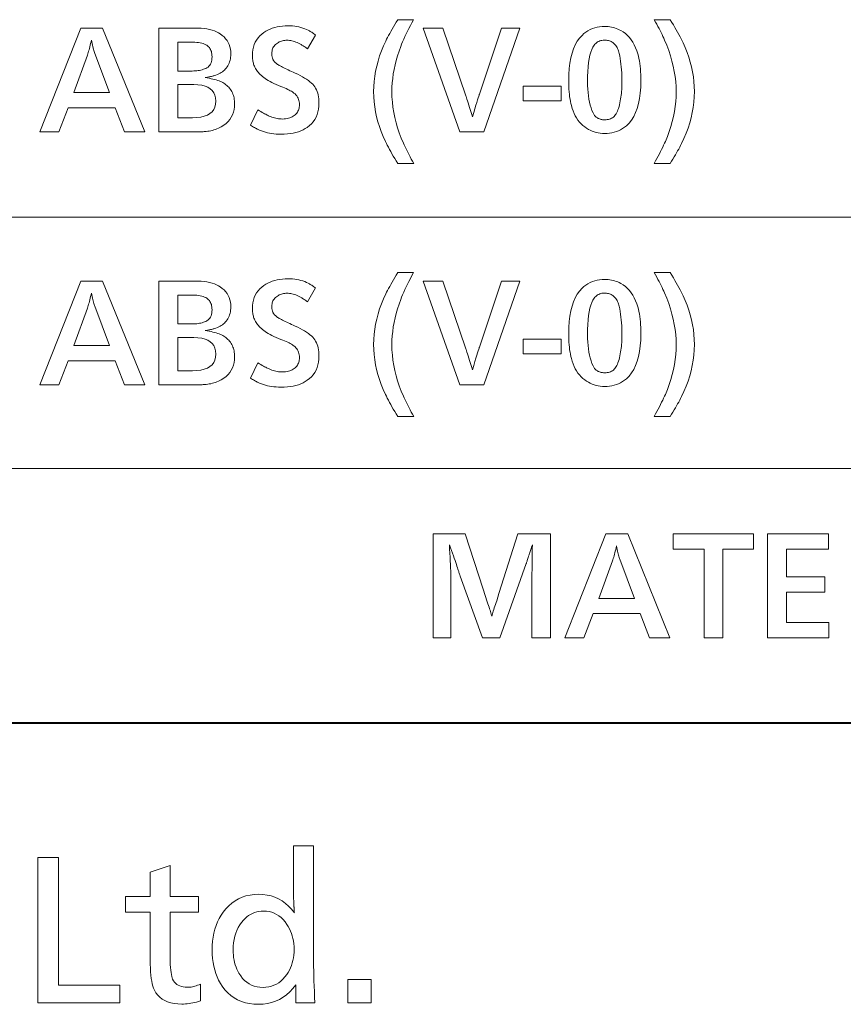
# Model space of a CAD drawing. Extents: x 4 to 595, y -67 to 418.
# Drawn here: x 139 to 159, y 7 to 30 of the extents above; entities that cross this region are included whole.
import ezdxf

# ---------------------------------------------------------------- set-up
doc = ezdxf.new("R2010")
doc.units = 0

msp = doc.modelspace()

# ---------------------------------------------------------------- linework, layer by layer
at = {"color": 7, "lineweight": 13}
for p, q in [((25.000679, 25.678192), (230.414398, 25.678192)), ((25.000679, 19.627731), (230.414398, 19.627731)), ((25.000679, 13.504417), (230.414398, 13.504417))]:
    msp.add_line(p, q, dxfattribs=at)
at = {"color": 7, "lineweight": 40}
msp.add_line((583, 13.5), (25, 13.5), dxfattribs=at)
at = {"color": 7, "lineweight": 13}
for points in [[(148.364105, 26.968315), (147.97995, 26.968315), (147.942413, 27.029795), (147.906662, 27.089384), (147.872665, 27.147081), (147.840454, 27.202888), (147.809998, 27.256805), (147.781326, 27.30883), (147.754425, 27.358967), (147.729279, 27.407211), (147.705917, 27.453564), (147.684326, 27.498026), (147.630432, 27.616995), (147.58223, 27.736202), (147.539688, 27.85565), (147.502808, 27.975338), (147.471619, 28.095266), (147.446091, 28.215433), (147.426239, 28.335842), (147.412064, 28.45649), (147.403549, 28.577379), (147.400711, 28.698507), (147.403625, 28.822517), (147.412354, 28.946045), (147.42691, 29.069096), (147.447296, 29.191664), (147.473495, 29.313753), (147.505508, 29.435362), (147.543365, 29.55649), (147.587036, 29.677139), (147.63652, 29.797306), (147.691833, 29.916994), (147.713074, 29.959402), (147.736008, 30.003788), (147.76062, 30.050158), (147.786911, 30.098507), (147.81488, 30.148838), (147.844528, 30.201149), (147.87587, 30.25544), (147.908875, 30.311712), (147.943573, 30.369965), (147.97995, 30.430199), (148.362595, 30.430199), (148.322739, 30.358351), (148.284805, 30.288063), (148.248795, 30.219336), (148.214691, 30.152168), (148.182526, 30.086563), (148.152267, 30.022516), (148.123947, 29.960032), (148.097534, 29.899107), (148.073044, 29.839743), (148.050476, 29.78194), (148.010269, 29.670626), (147.974304, 29.559971), (147.942566, 29.449978), (147.915054, 29.340645), (147.891785, 29.23197), (147.872742, 29.123957), (147.857925, 29.016603), (147.847351, 28.909912), (147.841003, 28.803879), (147.838882, 28.698507), (147.841644, 28.572666), (147.84993, 28.447247), (147.863739, 28.322247), (147.883072, 28.197666), (147.907913, 28.073507), (147.938293, 27.949768), (147.974182, 27.826448), (148.015594, 27.703548), (148.062531, 27.58107), (148.115005, 27.459011), (148.13559, 27.414669), (148.157135, 27.369276), (148.179642, 27.322832), (148.20311, 27.275337), (148.227539, 27.226793), (148.25293, 27.177198), (148.279282, 27.126553), (148.306595, 27.074858), (148.334869, 27.022112)], [(154.151917, 26.968315), (154.185379, 27.02981), (154.217346, 27.089443), (154.247803, 27.147217), (154.276764, 27.203129), (154.30423, 27.257181), (154.330185, 27.309372), (154.354645, 27.359701), (154.377609, 27.408171), (154.399063, 27.454779), (154.419022, 27.499527), (154.468353, 27.619276), (154.512482, 27.739023), (154.551422, 27.85877), (154.585175, 27.978519), (154.613724, 28.098267), (154.637085, 28.218016), (154.655258, 28.337763), (154.668243, 28.45751), (154.676025, 28.577259), (154.678619, 28.697006), (154.675842, 28.818029), (154.667526, 28.939804), (154.653641, 29.062328), (154.634201, 29.185602), (154.609222, 29.309626), (154.57869, 29.434401), (154.542603, 29.559927), (154.500946, 29.686203), (154.453766, 29.813229), (154.401016, 29.941004), (154.382324, 29.983171), (154.362305, 30.026838), (154.340912, 30.072006), (154.318176, 30.118675), (154.294098, 30.166843), (154.268661, 30.216515), (154.241882, 30.267685), (154.213745, 30.320356), (154.18425, 30.374527), (154.153412, 30.430199), (154.536072, 30.430199), (154.575089, 30.365749), (154.612305, 30.303249), (154.647705, 30.242699), (154.68132, 30.184101), (154.713135, 30.127453), (154.743149, 30.072756), (154.771362, 30.02001), (154.797775, 29.969215), (154.822388, 29.92037), (154.845184, 29.873478), (154.89679, 29.759087), (154.942963, 29.644005), (154.983704, 29.528234), (155.019028, 29.411772), (155.048904, 29.294621), (155.073349, 29.176779), (155.092361, 29.058247), (155.105942, 28.939024), (155.11409, 28.819111), (155.116806, 28.698507), (155.113708, 28.572277), (155.104431, 28.446285), (155.088974, 28.320536), (155.067337, 28.195026), (155.03952, 28.069756), (155.005508, 27.944725), (154.965332, 27.819935), (154.918961, 27.695385), (154.866409, 27.571075), (154.807678, 27.447006), (154.786316, 27.404945), (154.763672, 27.361591), (154.739746, 27.31695), (154.714523, 27.271015), (154.688004, 27.223793), (154.660202, 27.175278), (154.631104, 27.125473), (154.600708, 27.074377), (154.569031, 27.021992), (154.536072, 26.968315)], [(141.895004, 27.729118), (141.405823, 27.729118), (141.180725, 28.311352), (140.046265, 28.311352), (139.825684, 27.729118), (139.367996, 27.729118), (140.355392, 30.229118), (140.879105, 30.229118)], [(142.235641, 27.729118), (142.235641, 30.229118), (143.089493, 30.229118), (143.170517, 30.227709), (143.247345, 30.223476), (143.319977, 30.216425), (143.388412, 30.206551), (143.452637, 30.193855), (143.512665, 30.178339), (143.568481, 30.160002), (143.620102, 30.138844), (143.667526, 30.114864), (143.710739, 30.088062), (143.758636, 30.052694), (143.801498, 30.014414), (143.83931, 29.973221), (143.872086, 29.929119), (143.899811, 29.882105), (143.922501, 29.83218), (143.940155, 29.779345), (143.952759, 29.723597), (143.960312, 29.664938), (143.962845, 29.603369), (143.961731, 29.564053), (143.958389, 29.525938), (143.95285, 29.489023), (143.945068, 29.453308), (143.935074, 29.418795), (143.922867, 29.385481), (143.908432, 29.353369), (143.891769, 29.322456), (143.872894, 29.292744), (143.851791, 29.264233), (143.831665, 29.240284), (143.809723, 29.217655), (143.785934, 29.196346), (143.760315, 29.176357), (143.732864, 29.15769), (143.703598, 29.140343), (143.672485, 29.124317), (143.639557, 29.109612), (143.604782, 29.096226), (143.568176, 29.084162), (143.553543, 29.07963), (143.537262, 29.075037), (143.519333, 29.070385), (143.499756, 29.065674), (143.478516, 29.060902), (143.455643, 29.05607), (143.431107, 29.051178), (143.404907, 29.046227), (143.377075, 29.041214), (143.347595, 29.036142), (143.398239, 29.027813), (143.446335, 29.019035), (143.491882, 29.009806), (143.534866, 29.000128), (143.575302, 28.989998), (143.613205, 28.97942), (143.648544, 28.96839), (143.68132, 28.956911), (143.711563, 28.944981), (143.739243, 28.9326), (143.768295, 28.91785), (143.796036, 28.901808), (143.822449, 28.884476), (143.847534, 28.865854), (143.871307, 28.845942), (143.893753, 28.824738), (143.914886, 28.802244), (143.934692, 28.77846), (143.953171, 28.753384), (143.970337, 28.727018), (143.986588, 28.698973), (144.001129, 28.670055), (144.013962, 28.640268), (144.025085, 28.609612), (144.034485, 28.578083), (144.042191, 28.545687), (144.048172, 28.512417), (144.05246, 28.478279), (144.055023, 28.44327), (144.055878, 28.407391), (144.052628, 28.335136), (144.042908, 28.266634), (144.026703, 28.201883), (144.004013, 28.140884), (143.974838, 28.083635), (143.939194, 28.03014), (143.897049, 27.980394), (143.848434, 27.934401), (143.793335, 27.892159), (143.73175, 27.853668), (143.698135, 27.835512), (143.663925, 27.818855), (143.629105, 27.803699), (143.593689, 27.790043), (143.557678, 27.777889), (143.521057, 27.767235), (143.483841, 27.758081), (143.44603, 27.750427), (143.407623, 27.744276), (143.368607, 27.739624), (143.348373, 27.737627), (143.3255, 27.735842), (143.299988, 27.734266), (143.271835, 27.732901), (143.241043, 27.731745), (143.207611, 27.730801), (143.171539, 27.730064), (143.132828, 27.72954), (143.091476, 27.729225), (143.04747, 27.729118)], [(144.438522, 27.892685), (144.615601, 28.25733), (144.651794, 28.236427), (144.685944, 28.216934), (144.718063, 28.198853), (144.748138, 28.18218), (144.776169, 28.16692), (144.802155, 28.153069), (144.826111, 28.140629), (144.848007, 28.129599), (144.867874, 28.11998), (144.885712, 28.111773), (144.917542, 28.098087), (144.949387, 28.085842), (144.981277, 28.075037), (145.013199, 28.065674), (145.045151, 28.057751), (145.077118, 28.051268), (145.109131, 28.046227), (145.141174, 28.042625), (145.173233, 28.040464), (145.205338, 28.039743), (145.243805, 28.040779), (145.280609, 28.043884), (145.31572, 28.049063), (145.349152, 28.056311), (145.380905, 28.065628), (145.41098, 28.077019), (145.439362, 28.090479), (145.46608, 28.10601), (145.491104, 28.123611), (145.514465, 28.143286), (145.533569, 28.162178), (145.550659, 28.18224), (145.565735, 28.203474), (145.578812, 28.225878), (145.589859, 28.249453), (145.598907, 28.274197), (145.605957, 28.300112), (145.610977, 28.327198), (145.613998, 28.355455), (145.615005, 28.384882), (145.613678, 28.41902), (145.609711, 28.451809), (145.603119, 28.483246), (145.593872, 28.513332), (145.581985, 28.542068), (145.567459, 28.569456), (145.550293, 28.595491), (145.530487, 28.620176), (145.508041, 28.643511), (145.482941, 28.665493), (145.465744, 28.678699), (145.445374, 28.692505), (145.421814, 28.706911), (145.395065, 28.721916), (145.365143, 28.737522), (145.332047, 28.753729), (145.295761, 28.770536), (145.256302, 28.787943), (145.213654, 28.80595), (145.167816, 28.824558), (145.109116, 28.848522), (145.05365, 28.872396), (145.001434, 28.896181), (144.952454, 28.919876), (144.906723, 28.94348), (144.864212, 28.966995), (144.824966, 28.990419), (144.788956, 29.013754), (144.75618, 29.036997), (144.726639, 29.060152), (144.69902, 29.083456), (144.673157, 29.107151), (144.649078, 29.131235), (144.62677, 29.15571), (144.606216, 29.180574), (144.587448, 29.20583), (144.57045, 29.231476), (144.555222, 29.257511), (144.541748, 29.283936), (144.53006, 29.310753), (144.521225, 29.334101), (144.513321, 29.357931), (144.506348, 29.38224), (144.50029, 29.40703), (144.495178, 29.432301), (144.490997, 29.45805), (144.487732, 29.484282), (144.485413, 29.510992), (144.484009, 29.538183), (144.483551, 29.565853), (144.486313, 29.636787), (144.494598, 29.704329), (144.508392, 29.76848), (144.527725, 29.829239), (144.552582, 29.886608), (144.582947, 29.940584), (144.618835, 29.991169), (144.660263, 30.038363), (144.707199, 30.082165), (144.759659, 30.122578), (144.806534, 30.153084), (144.855942, 30.18038), (144.907852, 30.204464), (144.962296, 30.225338), (145.019257, 30.243), (145.078751, 30.25745), (145.140747, 30.26869), (145.205276, 30.276718), (145.272324, 30.281536), (145.341888, 30.28314), (145.396454, 30.282061), (145.449692, 30.27882), (145.501617, 30.273417), (145.552216, 30.265854), (145.601501, 30.25613), (145.64946, 30.244246), (145.696091, 30.2302), (145.741409, 30.213993), (145.7854, 30.195625), (145.828079, 30.175098), (145.843094, 30.166935), (145.858704, 30.158051), (145.874908, 30.148447), (145.891708, 30.138123), (145.909119, 30.127079), (145.927124, 30.115314), (145.945724, 30.102829), (145.964935, 30.089622), (145.984741, 30.075699), (146.005157, 30.061052), (145.808578, 29.72942), (145.786469, 29.744921), (145.765182, 29.759611), (145.74469, 29.773493), (145.725021, 29.786562), (145.706161, 29.798822), (145.68811, 29.810272), (145.670868, 29.820911), (145.654434, 29.83074), (145.638809, 29.839758), (145.624008, 29.847967), (145.591217, 29.864504), (145.558884, 29.879299), (145.526993, 29.892355), (145.495544, 29.903669), (145.464569, 29.913242), (145.434021, 29.921076), (145.403946, 29.927168), (145.374298, 29.93152), (145.345123, 29.934132), (145.316376, 29.935001), (145.287903, 29.934162), (145.260071, 29.931641), (145.23291, 29.927439), (145.206421, 29.921556), (145.180573, 29.913994), (145.155396, 29.904749), (145.130875, 29.893826), (145.10701, 29.88122), (145.083817, 29.866934), (145.061279, 29.850967), (145.040176, 29.833801), (145.021301, 29.815313), (145.004639, 29.795506), (144.990204, 29.774378), (144.977997, 29.751928), (144.968002, 29.728159), (144.96022, 29.703068), (144.954681, 29.676659), (144.95134, 29.648928), (144.950226, 29.619875), (144.950592, 29.599333), (144.951675, 29.57972), (144.953476, 29.561037), (144.955994, 29.543285), (144.959244, 29.526463), (144.963196, 29.510572), (144.96788, 29.495611), (144.973282, 29.481581), (144.979401, 29.468479), (144.986252, 29.45631), (144.996811, 29.440599), (145.008698, 29.425278), (145.021896, 29.410347), (145.036423, 29.395805), (145.052277, 29.381655), (145.069443, 29.367895), (145.087921, 29.354525), (145.107742, 29.341545), (145.12886, 29.328955), (145.151306, 29.316753), (145.179199, 29.302349), (145.208817, 29.287342), (145.240173, 29.271736), (145.273285, 29.255529), (145.308121, 29.238724), (145.344711, 29.221315), (145.383041, 29.203308), (145.423096, 29.184702), (145.464905, 29.165493), (145.508453, 29.145685), (145.572403, 29.115944), (145.632172, 29.086142), (145.687759, 29.05628), (145.739197, 29.026358), (145.786438, 28.996376), (145.829529, 28.966333), (145.868439, 28.936232), (145.903168, 28.906071), (145.933746, 28.875849), (145.960144, 28.845566), (145.983795, 28.813272), (146.004974, 28.778818), (146.023651, 28.742205), (146.039856, 28.703428), (146.053543, 28.662493), (146.064758, 28.619396), (146.073471, 28.574137), (146.079712, 28.526718), (146.083435, 28.477139), (146.084686, 28.425398), (146.081863, 28.349573), (146.073395, 28.277559), (146.059296, 28.209356), (146.039551, 28.144966), (146.01416, 28.084387), (145.983124, 28.027618), (145.946457, 27.974663), (145.904129, 27.925518), (145.856171, 27.880184), (145.802582, 27.838663), (145.754669, 27.807585), (145.703415, 27.779779), (145.648788, 27.755245), (145.590805, 27.733982), (145.529465, 27.715988), (145.464752, 27.701267), (145.396698, 27.689819), (145.325256, 27.681641), (145.250473, 27.676733), (145.172318, 27.675098), (145.113419, 27.676043), (145.056183, 27.678879), (145.00058, 27.683605), (144.946625, 27.690224), (144.894333, 27.698732), (144.843689, 27.709131), (144.794693, 27.72142), (144.747345, 27.735601), (144.70166, 27.751673), (144.657623, 27.769636), (144.638947, 27.778158), (144.619568, 27.787523), (144.599457, 27.797728), (144.578629, 27.808771), (144.557083, 27.820656), (144.534805, 27.833382), (144.51181, 27.846947), (144.488113, 27.861353), (144.463684, 27.876598)], [(150.049271, 27.729118), (149.473038, 27.729118), (148.590683, 30.229118), (149.067886, 30.229118), (149.617096, 28.599468), (149.6241, 28.578474), (149.633072, 28.550907), (149.644028, 28.516769), (149.656952, 28.476059), (149.671875, 28.428774), (149.688766, 28.374918), (149.707642, 28.314487), (149.7285, 28.247486), (149.751343, 28.173912), (149.776169, 28.093765), (149.807831, 28.196451), (149.836182, 28.288424), (149.861252, 28.36968), (149.883011, 28.440224), (149.901459, 28.500053), (149.916626, 28.549168), (149.928467, 28.587568), (149.937027, 28.615253), (149.942276, 28.632225), (149.944229, 28.638483), (150.473938, 30.229118), (150.915115, 30.229118)], [(152.960434, 30.268135), (153.001556, 30.267159), (153.042068, 30.264233), (153.081985, 30.259356), (153.121307, 30.252529), (153.160019, 30.24375), (153.198135, 30.233021), (153.235641, 30.220341), (153.272568, 30.205709), (153.308884, 30.189129), (153.344589, 30.170595), (153.402451, 30.135227), (153.456589, 30.095146), (153.507019, 30.050352), (153.553711, 30.000847), (153.596695, 29.94663), (153.635956, 29.887703), (153.671478, 29.824062), (153.703293, 29.755711), (153.731384, 29.682646), (153.755753, 29.60487), (153.76973, 29.551418), (153.782227, 29.495506), (153.793259, 29.437132), (153.802811, 29.376299), (153.810898, 29.313004), (153.81752, 29.247246), (153.822662, 29.179029), (153.82634, 29.108351), (153.828552, 29.035212), (153.829285, 28.959612), (153.825806, 28.80751), (153.815353, 28.665134), (153.797958, 28.53248), (153.77359, 28.409552), (153.742249, 28.296347), (153.703949, 28.192865), (153.658691, 28.099108), (153.606476, 28.015074), (153.547287, 27.940763), (153.48114, 27.876179), (153.436493, 27.840824), (153.390152, 27.809191), (153.342133, 27.781281), (153.292435, 27.75709), (153.241043, 27.736622), (153.187988, 27.719875), (153.13324, 27.70685), (153.076828, 27.697546), (153.018723, 27.691965), (152.958939, 27.690104), (152.905533, 27.691679), (152.853348, 27.696405), (152.802414, 27.704285), (152.752701, 27.715313), (152.704208, 27.729494), (152.656952, 27.746826), (152.610931, 27.767309), (152.566147, 27.790943), (152.522583, 27.81773), (152.48024, 27.847666), (152.434875, 27.884417), (152.392426, 27.924437), (152.35289, 27.96773), (152.316254, 28.014294), (152.282547, 28.064129), (152.25174, 28.117235), (152.223831, 28.173613), (152.198853, 28.233261), (152.176773, 28.296181), (152.157623, 28.362373), (152.145355, 28.412342), (152.134384, 28.464413), (152.12471, 28.518585), (152.116318, 28.574858), (152.109222, 28.63323), (152.103409, 28.693705), (152.098892, 28.756281), (152.095673, 28.820955), (152.093735, 28.887733), (152.093094, 28.95661), (152.096298, 29.108847), (152.105942, 29.251629), (152.121994, 29.384956), (152.14447, 29.508831), (152.17337, 29.623253), (152.208694, 29.728218), (152.250443, 29.823732), (152.298615, 29.909792), (152.35321, 29.986397), (152.414215, 30.053549), (152.45993, 30.09432), (152.507614, 30.1308), (152.557281, 30.162989), (152.608932, 30.190884), (152.662567, 30.214489), (152.718185, 30.233801), (152.775772, 30.248821), (152.835342, 30.259552), (152.896896, 30.265989)], [(141.041168, 28.677498), (140.691528, 29.619875), (140.684219, 29.640629), (140.676697, 29.663874), (140.668976, 29.689608), (140.661041, 29.717834), (140.652893, 29.748552), (140.644531, 29.781761), (140.635956, 29.817459), (140.627182, 29.85565), (140.618195, 29.896332), (140.608994, 29.939503), (140.59967, 29.895657), (140.590271, 29.85355), (140.580811, 29.813183), (140.571304, 29.774557), (140.561722, 29.737673), (140.552094, 29.702528), (140.542404, 29.669125), (140.532654, 29.637463), (140.522827, 29.60754), (140.512955, 29.579359), (140.185822, 28.677498)], [(142.687332, 29.195206), (143.033966, 29.195206), (143.071548, 29.195835), (143.108032, 29.197727), (143.143448, 29.200878), (143.17778, 29.20529), (143.211044, 29.210962), (143.24321, 29.217896), (143.274307, 29.226088), (143.304321, 29.235542), (143.333252, 29.246256), (143.361099, 29.25823), (143.389603, 29.273191), (143.415115, 29.291063), (143.437622, 29.311848), (143.457138, 29.335543), (143.473648, 29.362148), (143.487152, 29.391665), (143.49765, 29.424091), (143.505157, 29.459431), (143.509659, 29.497681), (143.511154, 29.538843), (143.510147, 29.572742), (143.507141, 29.604809), (143.502106, 29.635046), (143.495071, 29.663452), (143.486023, 29.690029), (143.47496, 29.714773), (143.461899, 29.737688), (143.446808, 29.758772), (143.429718, 29.778025), (143.410614, 29.795446), (143.38678, 29.813124), (143.36026, 29.828939), (143.33107, 29.842896), (143.29921, 29.85499), (143.264679, 29.865223), (143.227478, 29.873596), (143.187607, 29.88011), (143.145065, 29.884762), (143.099854, 29.887552), (143.051971, 29.888483), (142.687332, 29.888483)], [(152.952942, 29.938004), (152.922913, 29.936771), (152.894043, 29.933081), (152.866364, 29.926928), (152.839844, 29.918316), (152.814499, 29.90724), (152.790329, 29.893705), (152.767319, 29.877708), (152.745483, 29.859251), (152.724823, 29.838333), (152.705338, 29.814953), (152.67511, 29.768314), (152.648071, 29.712433), (152.624207, 29.647306), (152.603531, 29.572937), (152.586044, 29.489323), (152.571716, 29.396465), (152.560593, 29.294365), (152.552628, 29.183022), (152.547867, 29.062433), (152.546265, 28.9326), (152.547592, 28.843555), (152.551559, 28.75769), (152.558151, 28.675007), (152.567398, 28.595507), (152.579285, 28.519186), (152.593811, 28.446047), (152.610977, 28.376087), (152.630783, 28.309311), (152.653229, 28.245716), (152.678329, 28.185301), (152.68634, 28.168871), (152.695374, 28.153189), (152.705429, 28.138258), (152.716507, 28.124077), (152.728592, 28.110647), (152.741714, 28.097967), (152.755844, 28.086037), (152.770996, 28.074858), (152.78717, 28.064428), (152.804382, 28.054749), (152.8181, 28.048191), (152.832291, 28.042324), (152.846924, 28.037148), (152.862, 28.032661), (152.877533, 28.028864), (152.893509, 28.025759), (152.909943, 28.023342), (152.926819, 28.021616), (152.944153, 28.02058), (152.961945, 28.020235), (152.992203, 28.021271), (153.021179, 28.024378), (153.048874, 28.029554), (153.075256, 28.036802), (153.100372, 28.046122), (153.124176, 28.05751), (153.146713, 28.070971), (153.167938, 28.086502), (153.187881, 28.104105), (153.206543, 28.123777), (153.222412, 28.144335), (153.237625, 28.168196), (153.252182, 28.195356), (153.266083, 28.225819), (153.279312, 28.259581), (153.291885, 28.296646), (153.303802, 28.337013), (153.315063, 28.38068), (153.325653, 28.427649), (153.335587, 28.477919), (153.343002, 28.521902), (153.34964, 28.566214), (153.355484, 28.610857), (153.36055, 28.65583), (153.364853, 28.701134), (153.368362, 28.746767), (153.371094, 28.79273), (153.373047, 28.839024), (153.374207, 28.885647), (153.374603, 28.9326), (153.373932, 29.00754), (153.371902, 29.0811), (153.36853, 29.153278), (153.3638, 29.224077), (153.357727, 29.293495), (153.350296, 29.361532), (153.341522, 29.428188), (153.33139, 29.493465), (153.319901, 29.55736), (153.307083, 29.619875), (153.2995, 29.650158), (153.290573, 29.67918), (153.280289, 29.70694), (153.268661, 29.73344), (153.255676, 29.75868), (153.241348, 29.782661), (153.225662, 29.80538), (153.208633, 29.826838), (153.190262, 29.847036), (153.170517, 29.865974), (153.154022, 29.87966), (153.136368, 29.891905), (153.117538, 29.902708), (153.097534, 29.912073), (153.076355, 29.919996), (153.054016, 29.926477), (153.030502, 29.93152), (153.005814, 29.935122), (152.979965, 29.937283)], [(142.687332, 28.068254), (143.038467, 28.068254), (143.145676, 28.072277), (143.241592, 28.084341), (143.326218, 28.10445), (143.399567, 28.132601), (143.461639, 28.168795), (143.512421, 28.213034), (143.55191, 28.265314), (143.580124, 28.325638), (143.597046, 28.394005), (143.602692, 28.470415), (143.597397, 28.545971), (143.581512, 28.613573), (143.555023, 28.673222), (143.517944, 28.724918), (143.470261, 28.76866), (143.412003, 28.804449), (143.34314, 28.832285), (143.263672, 28.852169), (143.17363, 28.864098), (143.072983, 28.868074), (142.687332, 28.868074)], [(151.91452, 28.477919), (150.999146, 28.477919), (150.999146, 28.83206), (151.91452, 28.83206)], [(144.438522, 21.804375), (144.615601, 22.16902), (144.651794, 22.148117), (144.685944, 22.128624), (144.718063, 22.110542), (144.748138, 22.09387), (144.776169, 22.078609), (144.802155, 22.064758), (144.826111, 22.052319), (144.848007, 22.041288), (144.867874, 22.03167), (144.885712, 22.023462), (144.917542, 22.009777), (144.949387, 21.997532), (144.981277, 21.986727), (145.013199, 21.977364), (145.045151, 21.96944), (145.077118, 21.962957), (145.109131, 21.957916), (145.141174, 21.954315), (145.173233, 21.952154), (145.205338, 21.951433), (145.243805, 21.952469), (145.280609, 21.955574), (145.31572, 21.960752), (145.349152, 21.968), (145.380905, 21.977318), (145.41098, 21.988708), (145.439362, 22.002169), (145.46608, 22.0177), (145.491104, 22.035301), (145.514465, 22.054976), (145.533569, 22.073868), (145.550659, 22.093929), (145.565735, 22.115164), (145.578812, 22.137568), (145.589859, 22.161142), (145.598907, 22.185886), (145.605957, 22.211802), (145.610977, 22.238888), (145.613998, 22.267145), (145.615005, 22.296572), (145.613678, 22.330709), (145.609711, 22.363499), (145.603119, 22.394936), (145.593872, 22.425022), (145.581985, 22.453758), (145.567459, 22.481146), (145.550293, 22.507181), (145.530487, 22.531866), (145.508041, 22.555201), (145.482941, 22.577183), (145.465744, 22.590389), (145.445374, 22.604195), (145.421814, 22.618601), (145.395065, 22.633606), (145.365143, 22.649212), (145.332047, 22.665419), (145.295761, 22.682226), (145.256302, 22.699633), (145.213654, 22.71764), (145.167816, 22.736248), (145.109116, 22.760212), (145.05365, 22.784086), (145.001434, 22.807871), (144.952454, 22.831566), (144.906723, 22.855169), (144.864212, 22.878685), (144.824966, 22.902109), (144.788956, 22.925444), (144.75618, 22.948687), (144.726639, 22.971842), (144.69902, 22.995146), (144.673157, 23.018841), (144.649078, 23.042925), (144.62677, 23.0674), (144.606216, 23.092264), (144.587448, 23.117519), (144.57045, 23.143166), (144.555222, 23.169201), (144.541748, 23.195625), (144.53006, 23.222443), (144.521225, 23.24579), (144.513321, 23.269621), (144.506348, 23.29393), (144.50029, 23.31872), (144.495178, 23.34399), (144.490997, 23.36974), (144.487732, 23.395971), (144.485413, 23.422682), (144.484009, 23.449873), (144.483551, 23.477543), (144.486313, 23.548477), (144.494598, 23.616018), (144.508392, 23.68017), (144.527725, 23.740929), (144.552582, 23.798298), (144.582947, 23.852274), (144.618835, 23.902859), (144.660263, 23.950052), (144.707199, 23.993855), (144.759659, 24.034267), (144.806534, 24.064774), (144.855942, 24.09207), (144.907852, 24.116154), (144.962296, 24.137028), (145.019257, 24.15469), (145.078751, 24.16914), (145.140747, 24.18038), (145.205276, 24.188408), (145.272324, 24.193226), (145.341888, 24.19483), (145.396454, 24.19375), (145.449692, 24.19051), (145.501617, 24.185106), (145.552216, 24.177544), (145.601501, 24.16782), (145.64946, 24.155935), (145.696091, 24.14189), (145.741409, 24.125683), (145.7854, 24.107315), (145.828079, 24.086788), (145.843094, 24.078625), (145.858704, 24.06974), (145.874908, 24.060137), (145.891708, 24.049812), (145.909119, 24.038769), (145.927124, 24.027004), (145.945724, 24.014519), (145.964935, 24.001312), (145.984741, 23.987389), (146.005157, 23.972742), (145.808578, 23.641109), (145.786469, 23.65661), (145.765182, 23.671301), (145.74469, 23.685183), (145.725021, 23.698252), (145.706161, 23.710512), (145.68811, 23.721962), (145.670868, 23.732601), (145.654434, 23.74243), (145.638809, 23.751448), (145.624008, 23.759657), (145.591217, 23.776194), (145.558884, 23.790989), (145.526993, 23.804045), (145.495544, 23.815359), (145.464569, 23.824932), (145.434021, 23.832766), (145.403946, 23.838858), (145.374298, 23.84321), (145.345123, 23.845821), (145.316376, 23.846691), (145.287903, 23.845852), (145.260071, 23.84333), (145.23291, 23.839128), (145.206421, 23.833246), (145.180573, 23.825684), (145.155396, 23.816439), (145.130875, 23.805515), (145.10701, 23.79291), (145.083817, 23.778624), (145.061279, 23.762657), (145.040176, 23.745491), (145.021301, 23.727003), (145.004639, 23.707195), (144.990204, 23.686068), (144.977997, 23.663618), (144.968002, 23.639849), (144.96022, 23.614758), (144.954681, 23.588348), (144.95134, 23.560617), (144.950226, 23.531565), (144.950592, 23.511023), (144.951675, 23.491409), (144.953476, 23.472727), (144.955994, 23.454975), (144.959244, 23.438152), (144.963196, 23.422262), (144.96788, 23.407301), (144.973282, 23.39327), (144.979401, 23.380169), (144.986252, 23.368), (144.996811, 23.352289), (145.008698, 23.336967), (145.021896, 23.322037), (145.036423, 23.307495), (145.052277, 23.293344), (145.069443, 23.279585), (145.087921, 23.266214), (145.107742, 23.253235), (145.12886, 23.240644), (145.151306, 23.228443), (145.179199, 23.214039), (145.208817, 23.199032), (145.240173, 23.183426), (145.273285, 23.167219), (145.308121, 23.150414), (145.344711, 23.133005), (145.383041, 23.114998), (145.423096, 23.096392), (145.464905, 23.077183), (145.508453, 23.057375), (145.572403, 23.027634), (145.632172, 22.997831), (145.687759, 22.96797), (145.739197, 22.938047), (145.786438, 22.908066), (145.829529, 22.878023), (145.868439, 22.847921), (145.903168, 22.81776), (145.933746, 22.787539), (145.960144, 22.757256), (145.983795, 22.724962), (146.004974, 22.690508), (146.023651, 22.653894), (146.039856, 22.615118), (146.053543, 22.574183), (146.064758, 22.531086), (146.073471, 22.485826), (146.079712, 22.438408), (146.083435, 22.388828), (146.084686, 22.337088), (146.081863, 22.261263), (146.073395, 22.189249), (146.059296, 22.121046), (146.039551, 22.056656), (146.01416, 21.996077), (145.983124, 21.939308), (145.946457, 21.886353), (145.904129, 21.837208), (145.856171, 21.791874), (145.802582, 21.750353), (145.754669, 21.719275), (145.703415, 21.691469), (145.648788, 21.666935), (145.590805, 21.645672), (145.529465, 21.627678), (145.464752, 21.612957), (145.396698, 21.601509), (145.325256, 21.59333), (145.250473, 21.588423), (145.172318, 21.586788), (145.113419, 21.587732), (145.056183, 21.590569), (145.00058, 21.595295), (144.946625, 21.601913), (144.894333, 21.610422), (144.843689, 21.620821), (144.794693, 21.63311), (144.747345, 21.647291), (144.70166, 21.663363), (144.657623, 21.681326), (144.638947, 21.689848), (144.619568, 21.699213), (144.599457, 21.709417), (144.578629, 21.720461), (144.557083, 21.732346), (144.534805, 21.745071), (144.51181, 21.758636), (144.488113, 21.773043), (144.463684, 21.788288)], [(148.364105, 20.880005), (147.97995, 20.880005), (147.942413, 20.941484), (147.906662, 21.001074), (147.872665, 21.058771), (147.840454, 21.114578), (147.809998, 21.168495), (147.781326, 21.22052), (147.754425, 21.270657), (147.729279, 21.318901), (147.705917, 21.365253), (147.684326, 21.409716), (147.630432, 21.528685), (147.58223, 21.647892), (147.539688, 21.76734), (147.502808, 21.887028), (147.471619, 22.006956), (147.446091, 22.127123), (147.426239, 22.247532), (147.412064, 22.368179), (147.403549, 22.489069), (147.400711, 22.610197), (147.403625, 22.734207), (147.412354, 22.857735), (147.42691, 22.980785), (147.447296, 23.103354), (147.473495, 23.225443), (147.505508, 23.347052), (147.543365, 23.46818), (147.587036, 23.588829), (147.63652, 23.708996), (147.691833, 23.828684), (147.713074, 23.871092), (147.736008, 23.915478), (147.76062, 23.961847), (147.786911, 24.010197), (147.81488, 24.060528), (147.844528, 24.112839), (147.87587, 24.16713), (147.908875, 24.223402), (147.943573, 24.281654), (147.97995, 24.341888), (148.362595, 24.341888), (148.322739, 24.270041), (148.284805, 24.199753), (148.248795, 24.131025), (148.214691, 24.063858), (148.182526, 23.998253), (148.152267, 23.934206), (148.123947, 23.871721), (148.097534, 23.810797), (148.073044, 23.751432), (148.050476, 23.69363), (148.010269, 23.582315), (147.974304, 23.471661), (147.942566, 23.361668), (147.915054, 23.252335), (147.891785, 23.14366), (147.872742, 23.035646), (147.857925, 22.928293), (147.847351, 22.821602), (147.841003, 22.715569), (147.838882, 22.610197), (147.841644, 22.484356), (147.84993, 22.358936), (147.863739, 22.233936), (147.883072, 22.109356), (147.907913, 21.985197), (147.938293, 21.861458), (147.974182, 21.738138), (148.015594, 21.615238), (148.062531, 21.49276), (148.115005, 21.370701), (148.13559, 21.326359), (148.157135, 21.280966), (148.179642, 21.234522), (148.20311, 21.187027), (148.227539, 21.138483), (148.25293, 21.088888), (148.279282, 21.038242), (148.306595, 20.986547), (148.334869, 20.933802)], [(152.960434, 24.179825), (153.001556, 24.178848), (153.042068, 24.175922), (153.081985, 24.171045), (153.121307, 24.164219), (153.160019, 24.155439), (153.198135, 24.144711), (153.235641, 24.13203), (153.272568, 24.117399), (153.308884, 24.100819), (153.344589, 24.082285), (153.402451, 24.046917), (153.456589, 24.006836), (153.507019, 23.962042), (153.553711, 23.912537), (153.596695, 23.85832), (153.635956, 23.799393), (153.671478, 23.735752), (153.703293, 23.6674), (153.731384, 23.594336), (153.755753, 23.51656), (153.76973, 23.463108), (153.782227, 23.407196), (153.793259, 23.348822), (153.802811, 23.287989), (153.810898, 23.224693), (153.81752, 23.158936), (153.822662, 23.090719), (153.82634, 23.020041), (153.828552, 22.946901), (153.829285, 22.871302), (153.825806, 22.7192), (153.815353, 22.576824), (153.797958, 22.44417), (153.77359, 22.321241), (153.742249, 22.208036), (153.703949, 22.104555), (153.658691, 22.010798), (153.606476, 21.926764), (153.547287, 21.852453), (153.48114, 21.787868), (153.436493, 21.752514), (153.390152, 21.720881), (153.342133, 21.69297), (153.292435, 21.668779), (153.241043, 21.648312), (153.187988, 21.631565), (153.13324, 21.61854), (153.076828, 21.609236), (153.018723, 21.603655), (152.958939, 21.601793), (152.905533, 21.603369), (152.853348, 21.608095), (152.802414, 21.615974), (152.752701, 21.627003), (152.704208, 21.641184), (152.656952, 21.658516), (152.610931, 21.678999), (152.566147, 21.702633), (152.522583, 21.72942), (152.48024, 21.759356), (152.434875, 21.796106), (152.392426, 21.836126), (152.35289, 21.879419), (152.316254, 21.925983), (152.282547, 21.975819), (152.25174, 22.028925), (152.223831, 22.085302), (152.198853, 22.144951), (152.176773, 22.20787), (152.157623, 22.274063), (152.145355, 22.324032), (152.134384, 22.376102), (152.12471, 22.430275), (152.116318, 22.486547), (152.109222, 22.54492), (152.103409, 22.605394), (152.098892, 22.667971), (152.095673, 22.732645), (152.093735, 22.799423), (152.093094, 22.868299), (152.096298, 23.020536), (152.105942, 23.163319), (152.121994, 23.296646), (152.14447, 23.420521), (152.17337, 23.534943), (152.208694, 23.639908), (152.250443, 23.735422), (152.298615, 23.821482), (152.35321, 23.898087), (152.414215, 23.965239), (152.45993, 24.00601), (152.507614, 24.04249), (152.557281, 24.074678), (152.608932, 24.102573), (152.662567, 24.126179), (152.718185, 24.145491), (152.775772, 24.160511), (152.835342, 24.171242), (152.896896, 24.177679)], [(154.151917, 20.880005), (154.185379, 20.9415), (154.217346, 21.001133), (154.247803, 21.058907), (154.276764, 21.114819), (154.30423, 21.168871), (154.330185, 21.221062), (154.354645, 21.271391), (154.377609, 21.31986), (154.399063, 21.366468), (154.419022, 21.411217), (154.468353, 21.530966), (154.512482, 21.650713), (154.551422, 21.77046), (154.585175, 21.890209), (154.613724, 22.009956), (154.637085, 22.129705), (154.655258, 22.249453), (154.668243, 22.3692), (154.676025, 22.488949), (154.678619, 22.608696), (154.675842, 22.729719), (154.667526, 22.851494), (154.653641, 22.974018), (154.634201, 23.097292), (154.609222, 23.221315), (154.57869, 23.34609), (154.542603, 23.471617), (154.500946, 23.597893), (154.453766, 23.724918), (154.401016, 23.852694), (154.382324, 23.894861), (154.362305, 23.938528), (154.340912, 23.983696), (154.318176, 24.030365), (154.294098, 24.078533), (154.268661, 24.128204), (154.241882, 24.179375), (154.213745, 24.232046), (154.18425, 24.286217), (154.153412, 24.341888), (154.536072, 24.341888), (154.575089, 24.277439), (154.612305, 24.214939), (154.647705, 24.154388), (154.68132, 24.095791), (154.713135, 24.039143), (154.743149, 23.984446), (154.771362, 23.9317), (154.797775, 23.880905), (154.822388, 23.83206), (154.845184, 23.785168), (154.89679, 23.670776), (154.942963, 23.555695), (154.983704, 23.439924), (155.019028, 23.323462), (155.048904, 23.20631), (155.073349, 23.088469), (155.092361, 22.969936), (155.105942, 22.850714), (155.11409, 22.730801), (155.116806, 22.610197), (155.113708, 22.483967), (155.104431, 22.357975), (155.088974, 22.232225), (155.067337, 22.106716), (155.03952, 21.981445), (155.005508, 21.856415), (154.965332, 21.731625), (154.918961, 21.607075), (154.866409, 21.482765), (154.807678, 21.358696), (154.786316, 21.316635), (154.763672, 21.273281), (154.739746, 21.22864), (154.714523, 21.182705), (154.688004, 21.135483), (154.660202, 21.086967), (154.631104, 21.037163), (154.600708, 20.986067), (154.569031, 20.933681), (154.536072, 20.880005)], [(141.895004, 21.640808), (141.405823, 21.640808), (141.180725, 22.223042), (140.046265, 22.223042), (139.825684, 21.640808), (139.367996, 21.640808), (140.355392, 24.140808), (140.879105, 24.140808)], [(142.235641, 21.640808), (142.235641, 24.140808), (143.089493, 24.140808), (143.170517, 24.139399), (143.247345, 24.135166), (143.319977, 24.128115), (143.388412, 24.11824), (143.452637, 24.105545), (143.512665, 24.090029), (143.568481, 24.071692), (143.620102, 24.050533), (143.667526, 24.026554), (143.710739, 23.999752), (143.758636, 23.964384), (143.801498, 23.926104), (143.83931, 23.884911), (143.872086, 23.840809), (143.899811, 23.793795), (143.922501, 23.74387), (143.940155, 23.691034), (143.952759, 23.635286), (143.960312, 23.576628), (143.962845, 23.515059), (143.961731, 23.475742), (143.958389, 23.437628), (143.95285, 23.400713), (143.945068, 23.364998), (143.935074, 23.330484), (143.922867, 23.297171), (143.908432, 23.265059), (143.891769, 23.234146), (143.872894, 23.204433), (143.851791, 23.175922), (143.831665, 23.151974), (143.809723, 23.129345), (143.785934, 23.108036), (143.760315, 23.088047), (143.732864, 23.06938), (143.703598, 23.052032), (143.672485, 23.036007), (143.639557, 23.021301), (143.604782, 23.007915), (143.568176, 22.995852), (143.553543, 22.99132), (143.537262, 22.986727), (143.519333, 22.982075), (143.499756, 22.977364), (143.478516, 22.972591), (143.455643, 22.96776), (143.431107, 22.962868), (143.404907, 22.957916), (143.377075, 22.952904), (143.347595, 22.947832), (143.398239, 22.939503), (143.446335, 22.930725), (143.491882, 22.921495), (143.534866, 22.911818), (143.575302, 22.901688), (143.613205, 22.891109), (143.648544, 22.880079), (143.68132, 22.868601), (143.711563, 22.85667), (143.739243, 22.84429), (143.768295, 22.82954), (143.796036, 22.813498), (143.822449, 22.796165), (143.847534, 22.777544), (143.871307, 22.757631), (143.893753, 22.736427), (143.914886, 22.713934), (143.934692, 22.690149), (143.953171, 22.665073), (143.970337, 22.638708), (143.986588, 22.610662), (144.001129, 22.581745), (144.013962, 22.551958), (144.025085, 22.521301), (144.034485, 22.489773), (144.042191, 22.457376), (144.048172, 22.424107), (144.05246, 22.389969), (144.055023, 22.354959), (144.055878, 22.31908), (144.052628, 22.246826), (144.042908, 22.178324), (144.026703, 22.113573), (144.004013, 22.052574), (143.974838, 21.995325), (143.939194, 21.94183), (143.897049, 21.892084), (143.848434, 21.84609), (143.793335, 21.803848), (143.73175, 21.765358), (143.698135, 21.747202), (143.663925, 21.730545), (143.629105, 21.715389), (143.593689, 21.701733), (143.557678, 21.689579), (143.521057, 21.678925), (143.483841, 21.669771), (143.44603, 21.662117), (143.407623, 21.655966), (143.368607, 21.651314), (143.348373, 21.649317), (143.3255, 21.647532), (143.299988, 21.645956), (143.271835, 21.64459), (143.241043, 21.643435), (143.207611, 21.64249), (143.171539, 21.641754), (143.132828, 21.64123), (143.091476, 21.640915), (143.04747, 21.640808)], [(150.049271, 21.640808), (149.473038, 21.640808), (148.590683, 24.140808), (149.067886, 24.140808), (149.617096, 22.511158), (149.6241, 22.490164), (149.633072, 22.462597), (149.644028, 22.428459), (149.656952, 22.387749), (149.671875, 22.340464), (149.688766, 22.286608), (149.707642, 22.226177), (149.7285, 22.159176), (149.751343, 22.085602), (149.776169, 22.005455), (149.807831, 22.108141), (149.836182, 22.200113), (149.861252, 22.28137), (149.883011, 22.351913), (149.901459, 22.411743), (149.916626, 22.460857), (149.928467, 22.499258), (149.937027, 22.526943), (149.942276, 22.543915), (149.944229, 22.550173), (150.473938, 24.140808), (150.915115, 24.140808)], [(141.041168, 22.589188), (140.691528, 23.531565), (140.684219, 23.552319), (140.676697, 23.575563), (140.668976, 23.601297), (140.661041, 23.629524), (140.652893, 23.660242), (140.644531, 23.693451), (140.635956, 23.729149), (140.627182, 23.76734), (140.618195, 23.808022), (140.608994, 23.851192), (140.59967, 23.807346), (140.590271, 23.76524), (140.580811, 23.724873), (140.571304, 23.686247), (140.561722, 23.649363), (140.552094, 23.614218), (140.542404, 23.580814), (140.532654, 23.549152), (140.522827, 23.51923), (140.512955, 23.491049), (140.185822, 22.589188)], [(142.687332, 23.106895), (143.033966, 23.106895), (143.071548, 23.107525), (143.108032, 23.109417), (143.143448, 23.112568), (143.17778, 23.11698), (143.211044, 23.122652), (143.24321, 23.129585), (143.274307, 23.137777), (143.304321, 23.147232), (143.333252, 23.157946), (143.361099, 23.16992), (143.389603, 23.184881), (143.415115, 23.202753), (143.437622, 23.223537), (143.457138, 23.247232), (143.473648, 23.273838), (143.487152, 23.303354), (143.49765, 23.335781), (143.505157, 23.37112), (143.509659, 23.40937), (143.511154, 23.450533), (143.510147, 23.484432), (143.507141, 23.516499), (143.502106, 23.546736), (143.495071, 23.575142), (143.486023, 23.601719), (143.47496, 23.626463), (143.461899, 23.649378), (143.446808, 23.670462), (143.429718, 23.689714), (143.410614, 23.707136), (143.38678, 23.724813), (143.36026, 23.740629), (143.33107, 23.754585), (143.29921, 23.76668), (143.264679, 23.776913), (143.227478, 23.785286), (143.187607, 23.7918), (143.145065, 23.796452), (143.099854, 23.799242), (143.051971, 23.800173), (142.687332, 23.800173)], [(152.952942, 23.849693), (152.922913, 23.848461), (152.894043, 23.84477), (152.866364, 23.838617), (152.839844, 23.830006), (152.814499, 23.81893), (152.790329, 23.805395), (152.767319, 23.789398), (152.745483, 23.770941), (152.724823, 23.750023), (152.705338, 23.726643), (152.67511, 23.680004), (152.648071, 23.624123), (152.624207, 23.558996), (152.603531, 23.484627), (152.586044, 23.401012), (152.571716, 23.308155), (152.560593, 23.206055), (152.552628, 23.094711), (152.547867, 22.974123), (152.546265, 22.84429), (152.547592, 22.755245), (152.551559, 22.66938), (152.558151, 22.586697), (152.567398, 22.507196), (152.579285, 22.430876), (152.593811, 22.357737), (152.610977, 22.287777), (152.630783, 22.221001), (152.653229, 22.157406), (152.678329, 22.096991), (152.68634, 22.080561), (152.695374, 22.064878), (152.705429, 22.049948), (152.716507, 22.035767), (152.728592, 22.022337), (152.741714, 22.009657), (152.755844, 21.997726), (152.770996, 21.986547), (152.78717, 21.976118), (152.804382, 21.966438), (152.8181, 21.959881), (152.832291, 21.954014), (152.846924, 21.948837), (152.862, 21.944351), (152.877533, 21.940554), (152.893509, 21.937449), (152.909943, 21.935032), (152.926819, 21.933306), (152.944153, 21.93227), (152.961945, 21.931925), (152.992203, 21.932961), (153.021179, 21.936068), (153.048874, 21.941244), (153.075256, 21.948492), (153.100372, 21.957811), (153.124176, 21.9692), (153.146713, 21.98266), (153.167938, 21.998192), (153.187881, 22.015795), (153.206543, 22.035467), (153.222412, 22.056025), (153.237625, 22.079885), (153.252182, 22.107046), (153.266083, 22.137508), (153.279312, 22.17127), (153.291885, 22.208336), (153.303802, 22.248703), (153.315063, 22.29237), (153.325653, 22.339338), (153.335587, 22.389608), (153.343002, 22.433592), (153.34964, 22.477903), (153.355484, 22.522547), (153.36055, 22.56752), (153.364853, 22.612823), (153.368362, 22.658457), (153.371094, 22.70442), (153.373047, 22.750713), (153.374207, 22.797337), (153.374603, 22.84429), (153.373932, 22.91923), (153.371902, 22.99279), (153.36853, 23.064968), (153.3638, 23.135767), (153.357727, 23.205185), (153.350296, 23.273222), (153.341522, 23.339878), (153.33139, 23.405155), (153.319901, 23.469049), (153.307083, 23.531565), (153.2995, 23.561848), (153.290573, 23.59087), (153.280289, 23.618629), (153.268661, 23.64513), (153.255676, 23.67037), (153.241348, 23.694351), (153.225662, 23.71707), (153.208633, 23.738527), (153.190262, 23.758726), (153.170517, 23.777664), (153.154022, 23.791349), (153.136368, 23.803595), (153.117538, 23.814398), (153.097534, 23.823763), (153.076355, 23.831686), (153.054016, 23.838167), (153.030502, 23.84321), (153.005814, 23.846811), (152.979965, 23.848972)], [(142.687332, 21.979944), (143.038467, 21.979944), (143.145676, 21.983967), (143.241592, 21.996031), (143.326218, 22.01614), (143.399567, 22.044291), (143.461639, 22.080484), (143.512421, 22.124723), (143.55191, 22.177004), (143.580124, 22.237328), (143.597046, 22.305695), (143.602692, 22.382105), (143.597397, 22.457661), (143.581512, 22.525263), (143.555023, 22.584911), (143.517944, 22.636608), (143.470261, 22.680349), (143.412003, 22.716139), (143.34314, 22.743975), (143.263672, 22.763859), (143.17363, 22.775787), (143.072983, 22.779764), (142.687332, 22.779764)], [(151.91452, 22.389608), (150.999146, 22.389608), (150.999146, 22.74375), (151.91452, 22.74375)], [(151.655502, 15.553918), (151.203827, 15.553918), (151.203827, 16.929968), (151.209824, 17.131048), (151.210724, 17.165773), (151.211624, 17.20752), (151.212524, 17.256289), (151.213425, 17.31208), (151.214325, 17.374897), (151.215225, 17.444735), (151.216125, 17.521595), (151.217026, 17.605478), (151.217926, 17.696384), (151.218826, 17.794313), (151.208313, 17.762396), (151.198364, 17.732069), (151.18898, 17.703333), (151.180176, 17.676188), (151.171936, 17.650631), (151.164261, 17.626667), (151.157166, 17.604294), (151.150635, 17.583509), (151.144684, 17.564318), (151.139297, 17.546715), (151.129456, 17.515759), (151.120331, 17.48711), (151.111923, 17.460775), (151.104233, 17.43675), (151.097275, 17.415037), (151.091034, 17.395634), (151.08551, 17.378542), (151.080704, 17.363762), (151.07663, 17.351292), (151.073273, 17.341133), (150.440018, 15.553918), (150.022842, 15.553918), (149.484131, 17.038012), (149.481033, 17.046776), (149.477173, 17.05806), (149.472519, 17.071865), (149.467087, 17.088192), (149.460876, 17.107038), (149.453873, 17.128408), (149.446106, 17.152298), (149.437546, 17.178707), (149.428223, 17.20764), (149.418106, 17.239092), (149.405334, 17.278107), (149.391037, 17.320724), (149.375198, 17.366943), (149.357834, 17.416763), (149.338943, 17.470184), (149.318527, 17.527206), (149.29657, 17.587831), (149.273087, 17.652058), (149.248077, 17.719885), (149.221527, 17.791313), (149.228363, 17.687862), (149.234497, 17.588791), (149.239899, 17.494104), (149.244583, 17.403797), (149.248535, 17.317873), (149.251785, 17.23633), (149.254303, 17.15917), (149.256104, 17.086391), (149.257187, 17.017994), (149.257538, 16.953978), (149.257538, 15.553918), (148.83287, 15.553918), (148.83287, 18.053917), (149.604187, 18.053917), (150.039352, 16.725887), (150.135391, 16.418264), (150.150787, 16.373741), (150.165161, 16.331409), (150.178513, 16.291267), (150.190857, 16.253317), (150.202164, 16.217558), (150.212463, 16.18399), (150.221741, 16.152613), (150.229996, 16.123426), (150.237228, 16.09643), (150.243439, 16.071625), (150.250549, 16.099417), (150.258682, 16.129368), (150.267838, 16.16148), (150.278015, 16.195755), (150.2892, 16.232189), (150.301422, 16.270784), (150.314651, 16.311541), (150.328903, 16.354458), (150.344193, 16.399536), (150.360489, 16.446775), (150.41301, 16.616343), (150.867691, 18.053917), (151.655502, 18.053917)], [(154.529144, 15.553918), (154.039948, 15.553918), (153.814865, 16.13615), (152.680405, 16.13615), (152.459824, 15.553918), (152.002136, 15.553918), (152.989532, 18.053917), (153.513245, 18.053917)], [(155.801666, 15.553918), (155.349976, 15.553918), (155.349976, 17.686272), (154.607178, 17.686272), (154.607178, 18.053917), (156.542953, 18.053917), (156.542953, 17.686272), (155.801666, 17.686272)], [(158.355682, 15.921565), (158.355682, 15.553918), (156.880585, 15.553918), (156.880585, 18.053917), (158.340668, 18.053917), (158.340668, 17.686272), (157.332275, 17.686272), (157.332275, 17.018503), (158.259644, 17.018503), (158.259644, 16.650856), (157.332275, 16.650856), (157.332275, 15.921565)], [(153.675308, 16.502296), (153.325668, 17.444674), (153.318359, 17.465427), (153.310837, 17.488672), (153.303116, 17.514406), (153.295181, 17.542633), (153.287033, 17.573351), (153.278671, 17.60656), (153.270096, 17.642258), (153.261322, 17.680449), (153.252335, 17.72113), (153.243134, 17.764301), (153.233795, 17.720455), (153.224411, 17.678349), (153.214951, 17.637981), (153.205444, 17.599356), (153.195862, 17.562471), (153.186234, 17.527327), (153.176544, 17.493923), (153.166779, 17.462261), (153.156967, 17.432339), (153.147095, 17.404158), (152.819962, 16.502296)], [(145.952179, 10.549257), (145.952179, 7.965223), (145.952545, 7.86287), (145.953613, 7.756651), (145.955399, 7.646567), (145.957886, 7.532618), (145.961121, 7.414803), (145.965042, 7.293122), (145.969681, 7.167576), (145.975037, 7.038164), (145.98111, 6.904887), (145.9879, 6.767744), (145.527802, 6.767744), (145.527802, 7.198416), (145.457962, 7.109803), (145.383698, 7.030517), (145.305023, 6.960559), (145.221924, 6.899929), (145.13443, 6.848626), (145.042511, 6.806652), (144.946198, 6.774004), (144.845459, 6.750685), (144.740311, 6.736693), (144.630753, 6.732029), (144.519562, 6.736357), (144.413696, 6.749341), (144.313171, 6.770979), (144.217987, 6.801273), (144.128128, 6.840223), (144.04361, 6.887828), (143.964417, 6.944088), (143.890594, 7.009005), (143.822083, 7.082576), (143.758911, 7.164803), (143.712616, 7.236693), (143.671173, 7.31203), (143.634613, 7.390811), (143.602936, 7.473038), (143.576141, 7.55871), (143.554199, 7.647828), (143.53714, 7.740391), (143.524963, 7.8364), (143.517639, 7.935853), (143.515198, 8.038753), (143.517883, 8.145832), (143.525879, 8.249425), (143.539215, 8.349529), (143.557892, 8.446148), (143.581909, 8.539278), (143.611252, 8.628921), (143.645935, 8.715076), (143.685974, 8.797744), (143.731323, 8.876925), (143.782013, 8.952618), (143.846115, 9.033648), (143.914871, 9.106148), (143.988297, 9.170118), (144.066376, 9.225559), (144.149139, 9.27247), (144.236542, 9.310853), (144.328644, 9.340706), (144.425369, 9.36203), (144.526794, 9.374824), (144.632858, 9.379088), (144.737122, 9.374635), (144.837311, 9.361274), (144.933426, 9.339005), (145.025452, 9.307828), (145.113419, 9.267744), (145.197311, 9.218752), (145.27713, 9.160853), (145.352844, 9.094047), (145.4245, 9.018332), (145.492096, 8.93371), (145.491669, 8.942387), (145.491272, 8.950769), (145.490845, 8.958858), (145.490417, 8.966652), (145.48999, 8.974152), (145.489578, 8.981358), (145.489166, 8.988269), (145.488739, 8.994887), (145.488312, 9.00121), (145.4879, 9.00724), (145.487488, 9.018143), (145.487061, 9.028164), (145.486633, 9.037303), (145.486206, 9.045559), (145.485794, 9.052933), (145.485382, 9.059424), (145.484955, 9.065034), (145.484528, 9.069761), (145.484116, 9.073606), (145.483704, 9.076568), (145.483673, 9.082029), (145.483612, 9.087492), (145.483505, 9.092955), (145.483368, 9.098416), (145.48317, 9.103878), (145.482941, 9.109341), (145.482666, 9.114803), (145.482346, 9.120265), (145.481995, 9.125727), (145.481598, 9.131189), (145.480392, 9.146715), (145.47934, 9.162198), (145.478378, 9.177639), (145.477554, 9.193038), (145.476868, 9.208395), (145.476303, 9.223711), (145.475861, 9.238983), (145.475555, 9.254215), (145.475357, 9.269403), (145.475281, 9.284551), (145.475281, 10.549257)], [(139.817719, 10.267744), (139.817719, 7.196315), (141.296722, 7.196315), (141.296722, 6.767744), (139.319824, 6.767744), (139.319824, 10.267744)], [(142.502594, 10.074467), (142.502594, 9.326568), (143.183273, 9.326568), (143.183273, 8.952618), (142.502594, 8.952618), (142.502594, 7.942114), (142.503204, 7.851357), (142.505035, 7.767324), (142.508087, 7.690013), (142.51236, 7.619425), (142.517822, 7.555559), (142.524536, 7.498416), (142.532455, 7.447996), (142.541595, 7.404299), (142.551941, 7.367324), (142.563538, 7.337072), (142.582932, 7.29995), (142.605881, 7.266736), (142.632355, 7.237429), (142.662354, 7.212029), (142.695877, 7.190538), (142.732941, 7.172954), (142.773529, 7.159277), (142.817657, 7.149508), (142.865295, 7.143647), (142.916473, 7.141694), (142.946472, 7.14245), (142.976807, 7.144719), (143.007477, 7.1485), (143.038483, 7.153794), (143.069824, 7.160601), (143.101501, 7.168921), (143.13353, 7.178752), (143.165878, 7.190097), (143.198578, 7.202954), (143.231598, 7.217324), (143.231598, 6.811862), (143.185165, 6.797891), (143.13916, 6.785391), (143.093567, 6.774362), (143.048401, 6.764803), (143.003662, 6.756714), (142.95932, 6.750097), (142.915421, 6.74495), (142.871933, 6.741273), (142.828857, 6.739068), (142.786224, 6.738332), (142.690735, 6.741693), (142.601761, 6.751778), (142.519302, 6.768584), (142.443359, 6.792114), (142.373932, 6.822366), (142.311005, 6.859341), (142.254608, 6.903038), (142.204712, 6.953458), (142.161316, 7.010601), (142.124451, 7.074467), (142.105682, 7.11766), (142.088898, 7.167408), (142.074097, 7.223711), (142.061264, 7.286568), (142.0504, 7.355979), (142.041504, 7.431946), (142.034607, 7.514467), (142.029663, 7.603542), (142.026703, 7.699172), (142.025711, 7.801357), (142.025711, 8.952618), (141.433273, 8.952618), (141.433273, 9.326568), (142.025711, 9.326568), (142.025711, 9.912703)], [(144.7547, 8.975727), (144.696869, 8.973542), (144.641006, 8.966988), (144.587128, 8.956063), (144.535217, 8.940769), (144.48526, 8.921105), (144.437317, 8.897072), (144.391327, 8.868669), (144.347305, 8.835896), (144.305267, 8.798753), (144.265198, 8.75724), (144.218506, 8.700958), (144.176727, 8.641357), (144.139847, 8.578438), (144.10791, 8.512197), (144.080856, 8.442639), (144.058731, 8.369761), (144.041534, 8.293563), (144.029236, 8.214046), (144.021881, 8.13121), (144.019409, 8.045055), (144.020813, 7.980391), (144.02504, 7.917492), (144.032074, 7.856358), (144.041931, 7.796988), (144.054596, 7.739383), (144.070084, 7.683542), (144.088379, 7.629467), (144.109497, 7.577156), (144.133423, 7.526609), (144.160156, 7.477828), (144.201889, 7.413563), (144.247223, 7.356063), (144.296173, 7.305328), (144.34874, 7.261357), (144.404907, 7.224152), (144.464706, 7.19371), (144.528107, 7.170034), (144.595123, 7.153122), (144.665756, 7.142975), (144.73999, 7.139593), (144.809967, 7.142681), (144.877045, 7.151946), (144.941238, 7.167387), (145.002518, 7.189004), (145.060898, 7.216799), (145.116394, 7.250769), (145.168976, 7.290916), (145.218658, 7.33724), (145.265442, 7.38974), (145.309326, 7.448416), (145.342865, 7.500244), (145.372849, 7.554047), (145.399323, 7.609824), (145.422272, 7.667576), (145.441681, 7.727303), (145.45755, 7.789004), (145.46991, 7.852681), (145.478729, 7.918332), (145.484039, 7.985958), (145.485794, 8.055559), (145.48407, 8.12432), (145.478912, 8.191105), (145.470291, 8.255917), (145.458221, 8.318752), (145.442719, 8.379614), (145.423782, 8.4385), (145.401382, 8.495412), (145.375549, 8.550349), (145.346252, 8.603312), (145.313538, 8.654299), (145.268616, 8.71537), (145.221252, 8.770013), (145.171463, 8.818228), (145.119232, 8.860013), (145.064575, 8.89537), (145.007477, 8.924298), (144.947937, 8.946798), (144.885956, 8.96287), (144.821564, 8.972513)], [(147.338745, 7.33287), (147.338745, 6.767744), (146.775711, 6.767744), (146.775711, 7.33287)]]:
    msp.add_lwpolyline(points, close=True, dxfattribs=at)

doc.saveas('drawing.dxf')
